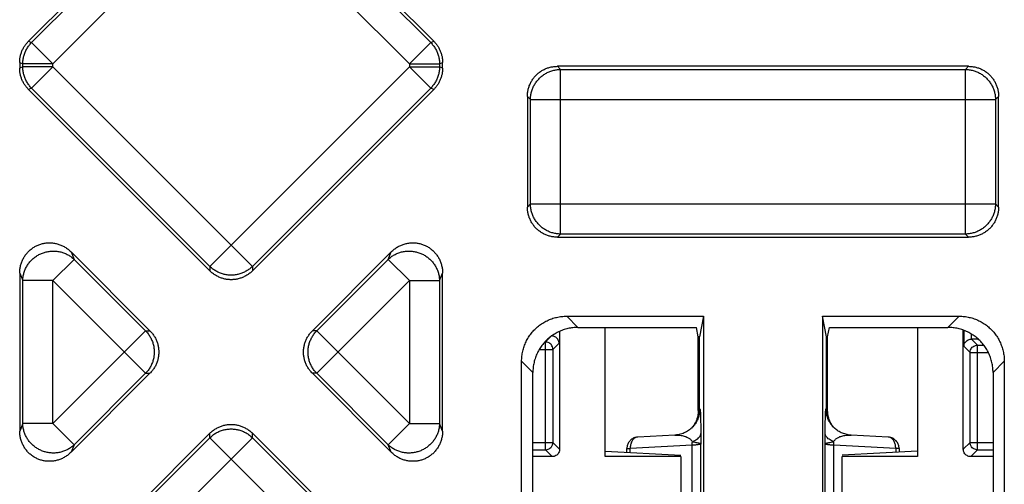
# Model space of a CAD drawing. Units: inches. Extents: x 0 to 22, y 0 to 17.
# Drawn here: x 9 to 9.4, y 3.5 to 3.7 of the extents above; entities that cross this region are included whole.
import ezdxf

# ---------------------------------------------------------------- set-up
doc = ezdxf.new("R2010")
doc.units = ezdxf.units.IN
doc.header["$LTSCALE"] = 1.21
doc.header["$MEASUREMENT"] = 0
doc.layers.get('0').update_dxf_attribs({"linetype": 'CONTINUOUS'})

msp = doc.modelspace()

# ---------------------------------------------------------------- linework, layer by layer
at = {"color": 7, "linetype": 'CONTINUOUS'}
for p, q in [((9.00102, 3.67984), (9.07991, 3.75874)), ((9.00237, 3.67928), (9.07991, 3.75682)), ((9.01161, 3.67004), (9.0984, 3.75682)), ((9.07991, 3.75682), (9.1667, 3.67004)), ((9.0984, 3.75874), (9.17729, 3.67984)), ((9.0984, 3.75682), (9.17594, 3.67928)), ((9.00102, 3.67984), (9.00237, 3.67928)), ((9.01161, 3.67004), (9.00237, 3.67928)), ((9.1667, 3.67004), (9.17594, 3.67928)), ((9.17594, 3.67928), (9.17729, 3.67984)), ((8.99719, 3.6706), (8.99719, 3.66816)), ((8.99719, 3.6706), (8.99854, 3.67004)), ((8.99854, 3.66872), (8.99854, 3.67004)), ((9.01161, 3.67004), (8.99854, 3.67004)), ((9.01161, 3.66872), (9.01161, 3.67004)), ((9.1667, 3.67004), (9.1667, 3.66872)), ((9.1667, 3.67004), (9.17977, 3.67004)), ((9.17977, 3.67004), (9.18112, 3.6706)), ((9.17977, 3.67004), (9.17977, 3.66872)), ((9.18112, 3.66816), (9.18112, 3.6706)), ((8.99854, 3.66872), (8.99719, 3.66816)), ((9.01161, 3.66872), (8.99854, 3.66872)), ((9.01161, 3.66872), (9.00237, 3.65947)), ((9.01161, 3.66872), (9.0984, 3.58193)), ((9.1667, 3.66872), (9.07991, 3.58193)), ((9.1667, 3.66872), (9.17977, 3.66872)), ((9.1667, 3.66872), (9.17594, 3.65947)), ((9.18112, 3.66816), (9.17977, 3.66872)), ((9.40985, 3.66895), (9.23106, 3.66895)), ((9.23106, 3.66895), (9.23241, 3.6676)), ((9.23241, 3.59602), (9.23241, 3.6676)), ((9.23241, 3.6676), (9.40849, 3.6676)), ((9.40985, 3.66895), (9.40849, 3.6676)), ((9.40849, 3.59602), (9.40849, 3.6676)), ((9.00237, 3.65947), (9.00102, 3.65891)), ((9.07991, 3.58002), (9.00102, 3.65891)), ((9.07991, 3.58193), (9.00237, 3.65947)), ((9.17594, 3.65947), (9.0984, 3.58193)), ((9.17729, 3.65891), (9.0984, 3.58002)), ((9.17729, 3.65891), (9.17594, 3.65947)), ((9.21799, 3.65588), (9.21799, 3.60774)), ((9.21799, 3.65588), (9.21934, 3.65453)), ((9.21934, 3.60909), (9.21934, 3.65453)), ((9.21934, 3.65453), (9.42157, 3.65453)), ((9.42292, 3.65588), (9.42157, 3.65453)), ((9.42157, 3.65453), (9.42157, 3.60909)), ((9.42292, 3.60774), (9.42292, 3.65588)), ((9.21799, 3.60774), (9.21934, 3.60909)), ((9.21934, 3.60909), (9.42157, 3.60909)), ((9.42292, 3.60774), (9.42157, 3.60909)), ((9.23106, 3.59467), (9.23241, 3.59602)), ((9.23106, 3.59467), (9.40985, 3.59467)), ((9.40849, 3.59602), (9.23241, 3.59602)), ((9.40985, 3.59467), (9.40849, 3.59602)), ((9.01161, 3.57578), (9.02086, 3.58502)), ((9.01951, 3.58828), (9.05384, 3.55395)), ((9.01951, 3.58828), (9.02086, 3.58502)), ((9.02086, 3.58502), (9.05193, 3.55395)), ((9.12447, 3.55395), (9.1588, 3.58828)), ((9.12638, 3.55395), (9.15745, 3.58502)), ((9.15745, 3.58502), (9.1588, 3.58828)), ((9.1667, 3.57578), (9.15745, 3.58502)), ((9.07991, 3.58193), (9.07991, 3.58002)), ((9.0984, 3.58193), (9.0984, 3.58002)), ((8.99719, 3.57904), (8.99719, 3.51037)), ((8.99719, 3.57904), (8.99854, 3.57578)), ((8.99854, 3.51363), (8.99854, 3.57578)), ((9.01161, 3.57578), (8.99854, 3.57578)), ((9.01161, 3.51363), (9.01161, 3.57578)), ((9.01161, 3.57578), (9.05193, 3.53546)), ((9.12638, 3.53546), (9.1667, 3.57578)), ((9.1667, 3.57578), (9.17977, 3.57578)), ((9.1667, 3.57578), (9.1667, 3.51363)), ((9.17977, 3.57578), (9.18112, 3.57904)), ((9.17977, 3.57578), (9.17977, 3.51363)), ((9.18112, 3.51037), (9.18112, 3.57904)), ((9.2351, 3.5603), (9.29457, 3.5603)), ((9.24, 3.5554), (9.2351, 3.5603)), ((9.29457, 3.5603), (9.2928, 3.55138)), ((9.29457, 3.5603), (9.29457, 3.23088)), ((9.34633, 3.5603), (9.40581, 3.5603)), ((9.34633, 3.5603), (9.34633, 3.23088)), ((9.34811, 3.55138), (9.34633, 3.5603)), ((9.40091, 3.5554), (9.40581, 3.5603)), ((9.24, 3.5554), (9.29154, 3.5554)), ((9.25188, 3.49924), (9.25188, 3.5554)), ((9.29234, 3.55138), (9.29154, 3.5554)), ((9.34857, 3.55138), (9.34937, 3.5554)), ((9.34937, 3.5554), (9.40091, 3.5554)), ((9.38771, 3.5554), (9.38771, 3.49924)), ((9.01161, 3.51363), (9.05193, 3.55395)), ((9.05193, 3.55395), (9.05384, 3.55395)), ((9.12638, 3.55395), (9.12447, 3.55395)), ((9.1667, 3.51363), (9.12638, 3.55395)), ((9.2258, 3.54911), (9.22798, 3.55128)), ((9.23201, 3.55368), (9.23201, 3.50251)), ((9.2928, 3.55138), (9.29234, 3.55138)), ((9.29234, 3.51935), (9.29234, 3.55138)), ((9.2928, 3.51937), (9.2928, 3.55138)), ((9.34811, 3.55138), (9.34857, 3.55138)), ((9.34811, 3.51937), (9.34811, 3.55138)), ((9.34857, 3.51935), (9.34857, 3.55138)), ((9.40758, 3.50251), (9.40758, 3.55423)), ((9.40776, 3.55415), (9.40776, 3.54722)), ((9.41104, 3.55257), (9.41104, 3.55033)), ((9.41404, 3.55033), (9.41104, 3.55033)), ((9.4112, 3.55033), (9.41379, 3.54775)), ((9.22317, 3.54583), (9.22908, 3.54583)), ((9.2258, 3.50217), (9.2258, 3.54911)), ((9.22908, 3.54583), (9.23183, 3.54858)), ((9.22908, 3.54583), (9.22908, 3.50545)), ((9.40776, 3.54722), (9.41051, 3.54447)), ((9.41379, 3.54775), (9.41645, 3.54775)), ((9.41379, 3.50217), (9.41379, 3.54775)), ((9.41051, 3.54447), (9.41849, 3.54447)), ((9.41051, 3.50545), (9.41051, 3.54447)), ((9.21549, 3.25049), (9.21549, 3.54069)), ((9.22039, 3.53579), (9.21549, 3.54069)), ((9.42052, 3.53579), (9.42542, 3.54069)), ((9.42542, 3.54069), (9.42542, 3.25049)), ((9.05384, 3.53546), (9.01951, 3.50113)), ((9.05193, 3.53546), (9.02086, 3.50439)), ((9.05193, 3.53546), (9.05384, 3.53546)), ((9.12638, 3.53546), (9.12447, 3.53546)), ((9.1588, 3.50113), (9.12447, 3.53546)), ((9.15745, 3.50439), (9.12638, 3.53546)), ((9.22039, 3.25539), (9.22039, 3.53579)), ((9.42052, 3.53579), (9.42052, 3.25539)), ((9.29242, 3.51639), (9.29243, 3.51639)), ((9.2928, 3.51937), (9.29301, 3.52001)), ((9.3479, 3.52001), (9.34811, 3.51937)), ((9.34848, 3.51639), (9.34848, 3.51639)), ((8.99854, 3.51363), (8.99719, 3.51037)), ((9.01161, 3.51363), (8.99854, 3.51363)), ((9.01161, 3.51363), (9.02086, 3.50439)), ((9.1667, 3.51363), (9.15745, 3.50439)), ((9.1667, 3.51363), (9.17977, 3.51363)), ((9.18112, 3.51037), (9.17977, 3.51363)), ((9.00102, 3.4305), (9.07991, 3.50939)), ((9.00237, 3.42994), (9.07991, 3.50748)), ((9.01161, 3.42069), (9.0984, 3.50748)), ((9.07991, 3.50748), (9.07991, 3.50939)), ((9.07991, 3.50748), (9.1667, 3.42069)), ((9.0984, 3.50748), (9.0984, 3.50939)), ((9.0984, 3.50939), (9.17729, 3.4305)), ((9.0984, 3.50748), (9.17594, 3.42994)), ((9.28216, 3.50859), (9.26599, 3.50775)), ((9.28216, 3.50859), (9.28217, 3.50859)), ((9.35874, 3.50859), (9.35875, 3.50859)), ((9.37491, 3.50775), (9.35875, 3.50859)), ((9.02086, 3.50439), (9.01951, 3.50113)), ((9.1588, 3.50113), (9.15745, 3.50439)), ((9.22039, 3.50545), (9.22908, 3.50545)), ((9.22908, 3.50545), (9.23201, 3.50251)), ((9.28961, 3.50416), (9.26272, 3.50275)), ((9.28961, 3.28701), (9.28961, 3.50416)), ((9.29345, 3.28636), (9.29345, 3.50482)), ((9.34746, 3.28636), (9.34746, 3.50482)), ((9.37819, 3.50275), (9.3513, 3.50416)), ((9.3513, 3.28701), (9.3513, 3.50416)), ((9.40758, 3.50251), (9.41051, 3.50545)), ((9.41051, 3.50545), (9.42052, 3.50545)), ((9.22039, 3.50217), (9.2258, 3.50217)), ((9.22874, 3.49924), (9.22039, 3.49924)), ((9.2258, 3.50217), (9.22874, 3.49924)), ((9.25188, 3.50164), (9.28469, 3.49992)), ((9.28469, 3.49924), (9.25188, 3.49924)), ((9.26125, 3.50275), (9.26272, 3.50275)), ((9.26125, 3.50115), (9.26125, 3.50275)), ((9.26272, 3.50108), (9.26272, 3.50275)), ((9.28469, 3.49924), (9.28469, 3.27577)), ((9.38771, 3.50164), (9.3549, 3.49992)), ((9.38771, 3.49924), (9.3549, 3.49924)), ((9.3549, 3.27577), (9.3549, 3.49924)), ((9.37965, 3.50275), (9.37819, 3.50275)), ((9.37819, 3.50275), (9.37819, 3.50114)), ((9.37965, 3.50275), (9.37965, 3.50122)), ((9.41086, 3.49924), (9.41379, 3.50217)), ((9.42052, 3.49924), (9.41086, 3.49924)), ((9.41379, 3.50217), (9.42052, 3.50217))]:
    msp.add_line(p, q, dxfattribs=at)
for points, start_tangent, end_tangent in [([(8.99719, 3.6706), (8.99727, 3.67206), (8.99752, 3.67351), (8.99792, 3.67492), (8.99848, 3.67627), (8.99919, 3.67755), (9.00004, 3.67875), (9.00102, 3.67984)], (0, 0.010263), (0.007257, 0.007257)), ([(8.99854, 3.67004), (8.99866, 3.67174), (8.99899, 3.67342), (8.99954, 3.67504), (9.0003, 3.67657), (9.00125, 3.67799), (9.00237, 3.67928)], (0.000032, 0.010256), (0.007229, 0.007275)), ([(9.17594, 3.67928), (9.17706, 3.67799), (9.17801, 3.67657), (9.17877, 3.67504), (9.17932, 3.67342), (9.17965, 3.67174), (9.17977, 3.67004)], (0.007229, -0.007275), (0.000032, -0.010256)), ([(9.17729, 3.67984), (9.17827, 3.67875), (9.17912, 3.67755), (9.17983, 3.67627), (9.18039, 3.67492), (9.18079, 3.67351), (9.18104, 3.67206), (9.18112, 3.6706)], (0.007257, -0.007257), (0, -0.010263)), ([(9.00102, 3.65891), (9.00004, 3.66001), (8.99919, 3.6612), (8.99848, 3.66248), (8.99792, 3.66384), (8.99752, 3.66525), (8.99727, 3.66669), (8.99719, 3.66816)], (-0.007257, 0.007257), (0, 0.010263)), ([(9.00237, 3.65947), (9.00125, 3.66076), (9.0003, 3.66218), (8.99954, 3.66372), (8.99899, 3.66533), (8.99866, 3.66701), (8.99854, 3.66872)], (-0.007229, 0.007275), (-0.000032, 0.010256)), ([(9.17977, 3.66872), (9.17965, 3.66701), (9.17932, 3.66533), (9.17877, 3.66372), (9.17801, 3.66218), (9.17706, 3.66076), (9.17594, 3.65947)], (-0.000032, -0.010256), (-0.007229, -0.007275)), ([(9.18112, 3.66816), (9.18104, 3.66669), (9.18079, 3.66525), (9.18039, 3.66384), (9.17983, 3.66248), (9.17912, 3.6612), (9.17827, 3.66001), (9.17729, 3.65891)], (0, -0.010263), (-0.007257, -0.007257)), ([(9.21799, 3.65588), (9.21808, 3.65746), (9.21837, 3.65902), (9.21884, 3.66053), (9.21949, 3.66197), (9.2203, 3.66331), (9.22127, 3.66455), (9.22238, 3.66567), (9.22363, 3.66664), (9.22497, 3.66745), (9.22641, 3.6681), (9.22792, 3.66857), (9.22948, 3.66885), (9.23106, 3.66895)], (0, 0.02053), (0.02053, 0)), ([(9.21934, 3.65453), (9.21946, 3.65622), (9.21981, 3.65789), (9.22036, 3.65951), (9.22112, 3.66103), (9.22208, 3.66245), (9.2232, 3.66373), (9.22449, 3.66486), (9.22591, 3.66581), (9.22743, 3.66658), (9.22905, 3.66713), (9.23072, 3.66748), (9.23241, 3.6676)], (0.000156, 0.020472), (0.020472, 0.000156)), ([(9.40849, 3.6676), (9.41019, 3.66748), (9.41186, 3.66713), (9.41347, 3.66658), (9.415, 3.66581), (9.41642, 3.66486), (9.4177, 3.66373), (9.41883, 3.66245), (9.41978, 3.66103), (9.42054, 3.65951), (9.4211, 3.65789), (9.42144, 3.65622), (9.42157, 3.65453)], (0.020472, -0.000156), (0.000156, -0.020472)), ([(9.40985, 3.66895), (9.41143, 3.66885), (9.41299, 3.66857), (9.41449, 3.6681), (9.41593, 3.66745), (9.41728, 3.66664), (9.41852, 3.66567), (9.41963, 3.66455), (9.42061, 3.66331), (9.42142, 3.66197), (9.42207, 3.66053), (9.42254, 3.65902), (9.42282, 3.65746), (9.42292, 3.65588)], (0.02053, 0), (0, -0.02053)), ([(9.23106, 3.59467), (9.22948, 3.59476), (9.22792, 3.59505), (9.22641, 3.59552), (9.22497, 3.59616), (9.22363, 3.59698), (9.22238, 3.59795), (9.22127, 3.59906), (9.2203, 3.6003), (9.21949, 3.60165), (9.21884, 3.60309), (9.21837, 3.6046), (9.21808, 3.60616), (9.21799, 3.60774)], (-0.02053, 0), (0, 0.02053)), ([(9.23241, 3.59602), (9.23072, 3.59614), (9.22905, 3.59649), (9.22743, 3.59704), (9.22591, 3.5978), (9.22449, 3.59875), (9.2232, 3.59988), (9.22208, 3.60117), (9.22112, 3.60258), (9.22036, 3.60411), (9.21981, 3.60572), (9.21946, 3.60739), (9.21934, 3.60909)], (-0.020472, 0.000156), (-0.000156, 0.020472)), ([(9.42157, 3.60909), (9.42144, 3.60739), (9.4211, 3.60572), (9.42054, 3.60411), (9.41978, 3.60258), (9.41883, 3.60117), (9.4177, 3.59988), (9.41642, 3.59875), (9.415, 3.5978), (9.41347, 3.59704), (9.41186, 3.59649), (9.41019, 3.59614), (9.40849, 3.59602)], (-0.000156, -0.020472), (-0.020472, -0.000156)), ([(9.42292, 3.60774), (9.42282, 3.60616), (9.42254, 3.6046), (9.42207, 3.60309), (9.42142, 3.60165), (9.42061, 3.6003), (9.41963, 3.59906), (9.41852, 3.59795), (9.41728, 3.59698), (9.41593, 3.59616), (9.41449, 3.59552), (9.41299, 3.59505), (9.41143, 3.59476), (9.40985, 3.59467)], (0, -0.02053), (-0.02053, 0)), ([(8.99719, 3.57904), (8.99729, 3.58071), (8.99759, 3.58234), (8.99809, 3.58391), (8.99878, 3.5854), (8.99964, 3.58678), (9.00065, 3.58804), (9.00181, 3.58916), (9.00309, 3.59012), (9.00448, 3.59091), (9.00596, 3.59152), (9.0075, 3.59194), (9.00909, 3.59217), (9.01069, 3.5922), (9.0123, 3.59203), (9.01388, 3.59166), (9.01542, 3.59109), (9.01689, 3.59033), (9.01825, 3.58939), (9.01951, 3.58828)], (0, 0.030938), (0.021877, -0.021877)), ([(8.99854, 3.57578), (8.99868, 3.57744), (8.99904, 3.57908), (8.99961, 3.58066), (9.00038, 3.58215), (9.00134, 3.58354), (9.00248, 3.5848), (9.00377, 3.58591), (9.00519, 3.58685), (9.00672, 3.5876), (9.00833, 3.58815), (9.01, 3.58849), (9.01169, 3.58862), (9.01338, 3.58853), (9.01505, 3.58823), (9.01665, 3.58772), (9.01817, 3.587), (9.01958, 3.5861), (9.02086, 3.58502)], (0.000557, 0.030391), (0.021884, -0.021096)), ([(9.15745, 3.58502), (9.15873, 3.5861), (9.16014, 3.587), (9.16166, 3.58772), (9.16326, 3.58823), (9.16493, 3.58853), (9.16662, 3.58862), (9.16831, 3.58849), (9.16998, 3.58815), (9.17159, 3.5876), (9.17312, 3.58685), (9.17454, 3.58591), (9.17583, 3.5848), (9.17697, 3.58354), (9.17793, 3.58215), (9.1787, 3.58066), (9.17927, 3.57908), (9.17963, 3.57744), (9.17977, 3.57578)], (0.021884, 0.021096), (0.000557, -0.030391)), ([(9.1588, 3.58828), (9.16005, 3.58939), (9.16142, 3.59033), (9.16289, 3.59109), (9.16442, 3.59166), (9.16601, 3.59203), (9.16762, 3.5922), (9.16922, 3.59217), (9.17081, 3.59194), (9.17235, 3.59152), (9.17383, 3.59091), (9.17522, 3.59012), (9.1765, 3.58916), (9.17766, 3.58804), (9.17867, 3.58678), (9.17953, 3.5854), (9.18022, 3.58391), (9.18071, 3.58234), (9.18102, 3.58071), (9.18112, 3.57904)], (0.021877, 0.021877), (0, -0.030938)), ([(9.0984, 3.58193), (9.09711, 3.58082), (9.09569, 3.57988), (9.09415, 3.57913), (9.09253, 3.57859), (9.09086, 3.57826), (9.08915, 3.57815), (9.08745, 3.57826), (9.08577, 3.57859), (9.08416, 3.57913), (9.08262, 3.57988), (9.0812, 3.58082), (9.07991, 3.58193)], (-0.014586, -0.014366), (-0.014586, 0.014366)), ([(9.0984, 3.58002), (9.09721, 3.57897), (9.09591, 3.57807), (9.09451, 3.57733), (9.09303, 3.57677), (9.09151, 3.57639), (9.08994, 3.5762), (9.08837, 3.5762), (9.0868, 3.57639), (9.08527, 3.57677), (9.0838, 3.57733), (9.0824, 3.57807), (9.0811, 3.57897), (9.07991, 3.58002)], (-0.014517, -0.014517), (-0.014517, 0.014517)), ([(9.21549, 3.54069), (9.21561, 3.54289), (9.21598, 3.54507), (9.21659, 3.54718), (9.21743, 3.54921), (9.21849, 3.55114), (9.21976, 3.55293), (9.22123, 3.55456), (9.22286, 3.55602), (9.22465, 3.55729), (9.22657, 3.55835), (9.2286, 3.5592), (9.23072, 3.5598), (9.2329, 3.56017), (9.2351, 3.5603)], (0, 0.030798), (0.030798, 0)), ([(9.40581, 3.5603), (9.40801, 3.56017), (9.41019, 3.5598), (9.4123, 3.5592), (9.41433, 3.55835), (9.41626, 3.55729), (9.41805, 3.55602), (9.41968, 3.55456), (9.42114, 3.55293), (9.42241, 3.55114), (9.42347, 3.54921), (9.42431, 3.54718), (9.42492, 3.54507), (9.42529, 3.54289), (9.42542, 3.54069)], (0.030798, 0), (0, -0.030798)), ([(9.24, 3.5554), (9.23779, 3.55528), (9.23562, 3.55491), (9.2335, 3.5543), (9.23147, 3.55346), (9.22955, 3.5524), (9.22776, 3.55113), (9.22612, 3.54967), (9.22466, 3.54803), (9.22339, 3.54624), (9.22233, 3.54432), (9.22149, 3.54229), (9.22088, 3.54017), (9.22051, 3.538), (9.22039, 3.53579)], (-0.030798, 0), (0, -0.030798)), ([(9.42052, 3.53579), (9.4204, 3.538), (9.42003, 3.54017), (9.41942, 3.54229), (9.41858, 3.54432), (9.41752, 3.54624), (9.41625, 3.54803), (9.41478, 3.54967), (9.41315, 3.55113), (9.41136, 3.5524), (9.40944, 3.55346), (9.40741, 3.5543), (9.40529, 3.55491), (9.40312, 3.55528), (9.40091, 3.5554)], (0, 0.030798), (-0.030798, 0)), ([(9.05193, 3.55395), (9.05304, 3.55266), (9.05398, 3.55124), (9.05473, 3.5497), (9.05527, 3.54809), (9.0556, 3.54641), (9.05571, 3.5447), (9.0556, 3.543), (9.05527, 3.54132), (9.05473, 3.53971), (9.05398, 3.53817), (9.05304, 3.53675), (9.05193, 3.53546)], (0.014366, -0.014586), (-0.014366, -0.014586)), ([(9.05384, 3.55395), (9.05489, 3.55276), (9.05579, 3.55146), (9.05653, 3.55006), (9.05709, 3.54859), (9.05746, 3.54706), (9.05765, 3.54549), (9.05765, 3.54392), (9.05746, 3.54235), (9.05709, 3.54082), (9.05653, 3.53935), (9.05579, 3.53795), (9.05489, 3.53665), (9.05384, 3.53546)], (0.014517, -0.014517), (-0.014517, -0.014517)), ([(9.12447, 3.53546), (9.12342, 3.53665), (9.12252, 3.53795), (9.12178, 3.53935), (9.12122, 3.54082), (9.12084, 3.54235), (9.12065, 3.54392), (9.12065, 3.54549), (9.12084, 3.54706), (9.12122, 3.54859), (9.12178, 3.55006), (9.12252, 3.55146), (9.12342, 3.55276), (9.12447, 3.55395)], (-0.014517, 0.014517), (0.014517, 0.014517)), ([(9.12638, 3.53546), (9.12527, 3.53675), (9.12433, 3.53817), (9.12358, 3.53971), (9.12304, 3.54132), (9.12271, 3.543), (9.1226, 3.5447), (9.12271, 3.54641), (9.12304, 3.54809), (9.12358, 3.5497), (9.12433, 3.55124), (9.12527, 3.55266), (9.12638, 3.55395)], (-0.014366, 0.014586), (0.014366, 0.014586)), ([(9.23183, 3.54858), (9.23144, 3.54993), (9.23032, 3.55112), (9.22839, 3.5517)], (-0.000278, 0.005038), (-0.005045, 0)), ([(9.40776, 3.54722), (9.40817, 3.54858), (9.40926, 3.54974), (9.41104, 3.55033)], (0.000269, 0.004882), (0.00489, 0)), ([(9.22902, 3.54647), (9.22866, 3.54744), (9.22745, 3.54866), (9.2258, 3.54911)], (-0.000891, 0.004408), (-0.004448, 0.000012)), ([(9.22908, 3.54583), (9.22902, 3.54647)], (-0.000002, 0.000636), (-0.000127, 0.00063)), ([(9.41058, 3.5451), (9.41094, 3.54608), (9.41214, 3.54729), (9.41379, 3.54775)], (0.000891, 0.004408), (0.004448, 0.000012)), ([(9.41051, 3.54447), (9.41058, 3.5451)], (0.000002, 0.000636), (0.000127, 0.00063)), ([(9.29301, 3.52001), (9.29312, 3.51976), (9.29317, 3.51923), (9.29322, 3.51848), (9.29326, 3.51755), (9.2933, 3.51648), (9.29333, 3.51532), (9.29335, 3.51412), (9.29338, 3.5129), (9.29339, 3.51168), (9.29341, 3.51047), (9.29342, 3.50931)], (0.00339, 0.010188), (0.00009, -0.010737)), ([(9.34749, 3.50931), (9.3475, 3.51047), (9.34751, 3.51168), (9.34753, 3.5129), (9.34755, 3.51412), (9.34758, 3.51532), (9.34761, 3.51648), (9.34765, 3.51755), (9.34769, 3.51848), (9.34774, 3.51923), (9.34779, 3.51976), (9.3479, 3.52001)], (0.00009, 0.010737), (0.00339, -0.010189)), ([(9.29197, 3.51648), (9.29196, 3.51644), (9.2915, 3.51505), (9.29087, 3.51372), (9.29007, 3.51249), (9.28937, 3.51164)], (-0.001383, -0.005373), (-0.00372, -0.004117)), ([(9.29234, 3.51935), (9.29224, 3.51788), (9.29197, 3.51648)], (0, -0.002897), (-0.000722, -0.002807)), ([(9.29243, 3.51639), (9.29232, 3.5161), (9.29219, 3.51574)], (-0.000218, -0.000655), (-0.000258, -0.000641)), ([(9.2928, 3.51937), (9.2927, 3.51787), (9.2924, 3.51639), (9.2923, 3.51602)], (0, -0.003397), (-0.000989, -0.003252)), ([(9.29243, 3.51639), (9.29262, 3.51704), (9.29291, 3.51852), (9.29301, 3.52001)], (0.001163, 0.003497), (-0.000003, 0.003683)), ([(9.34848, 3.51639), (9.34829, 3.51704), (9.34799, 3.51852), (9.3479, 3.52001)], (-0.001162, 0.003496), (0.000003, 0.003682)), ([(9.34862, 3.51599), (9.3485, 3.51639), (9.34821, 3.51787), (9.34811, 3.51937)], (-0.001003, 0.003274), (0, 0.003421)), ([(9.34872, 3.51574), (9.34861, 3.51602), (9.34848, 3.51639)], (-0.000259, 0.000643), (-0.000219, 0.000658)), ([(9.34893, 3.51648), (9.34866, 3.51788), (9.34857, 3.51935)], (-0.000722, 0.002806), (0, 0.002896)), ([(9.34894, 3.51644), (9.34893, 3.51648)], (-0.00001, 0.000039), (-0.00001, 0.000039)), ([(9.35155, 3.51162), (9.35083, 3.51249), (9.35004, 3.51372), (9.3494, 3.51505), (9.34894, 3.51644)], (-0.003722, 0.004099), (-0.001398, 0.005357)), ([(9.02086, 3.50439), (9.01958, 3.50331), (9.01817, 3.50241), (9.01665, 3.50169), (9.01505, 3.50118), (9.01338, 3.50088), (9.01169, 3.50079), (9.01, 3.50092), (9.00833, 3.50126), (9.00672, 3.50181), (9.00519, 3.50256), (9.00377, 3.5035), (9.00248, 3.50461), (9.00134, 3.50587), (9.00038, 3.50726), (8.99961, 3.50875), (8.99904, 3.51033), (8.99868, 3.51197), (8.99854, 3.51363)], (-0.021884, -0.021096), (-0.000557, 0.030391)), ([(9.07991, 3.50939), (9.0811, 3.51044), (9.0824, 3.51134), (9.0838, 3.51208), (9.08527, 3.51264), (9.0868, 3.51302), (9.08837, 3.51321), (9.08994, 3.51321), (9.09151, 3.51302), (9.09303, 3.51264), (9.09451, 3.51208), (9.09591, 3.51134), (9.09721, 3.51044), (9.0984, 3.50939)], (0.014517, 0.014517), (0.014517, -0.014517)), ([(9.17977, 3.51363), (9.17963, 3.51197), (9.17927, 3.51033), (9.1787, 3.50875), (9.17793, 3.50726), (9.17697, 3.50587), (9.17583, 3.50461), (9.17454, 3.5035), (9.17312, 3.50256), (9.17159, 3.50181), (9.16998, 3.50126), (9.16831, 3.50092), (9.16662, 3.50079), (9.16493, 3.50088), (9.16326, 3.50118), (9.16166, 3.50169), (9.16014, 3.50241), (9.15873, 3.50331), (9.15745, 3.50439)], (-0.000557, -0.030391), (-0.021884, 0.021096)), ([(9.28937, 3.51164), (9.28891, 3.51124), (9.2881, 3.51062), (9.28721, 3.51006), (9.28624, 3.50957), (9.28519, 3.50917), (9.28407, 3.50886), (9.28288, 3.50865), (9.28216, 3.50859)], (-0.005849, -0.005433), (-0.007974, -0.000418)), ([(9.29219, 3.51574), (9.29207, 3.51545), (9.29174, 3.51476), (9.29133, 3.51404), (9.29085, 3.51332), (9.29028, 3.5126), (9.28963, 3.5119), (9.28937, 3.51164)], (-0.001872, -0.004654), (-0.003676, -0.003415)), ([(9.35156, 3.51163), (9.35109, 3.51209), (9.35051, 3.51273), (9.35001, 3.51339), (9.34957, 3.51406), (9.34919, 3.51473), (9.34887, 3.51539), (9.34872, 3.51574)], (-0.003703, 0.003424), (-0.001883, 0.004678)), ([(9.35875, 3.50859), (9.35813, 3.50864), (9.35703, 3.50881), (9.35599, 3.50908), (9.355, 3.50943), (9.35408, 3.50986), (9.35323, 3.51035), (9.35244, 3.51089), (9.35173, 3.51147), (9.35156, 3.51163)], (-0.007947, 0.000417), (-0.005842, 0.005401)), ([(9.01951, 3.50113), (9.01825, 3.50002), (9.01689, 3.49908), (9.01542, 3.49832), (9.01388, 3.49775), (9.0123, 3.49738), (9.01069, 3.49721), (9.00909, 3.49724), (9.0075, 3.49747), (9.00596, 3.49789), (9.00448, 3.4985), (9.00309, 3.49929), (9.00181, 3.50025), (9.00065, 3.50137), (8.99964, 3.50263), (8.99878, 3.50401), (8.99809, 3.5055), (8.99759, 3.50707), (8.99729, 3.5087), (8.99719, 3.51037)], (-0.021877, -0.021877), (0, 0.030938)), ([(9.07991, 3.50748), (9.0812, 3.50859), (9.08262, 3.50953), (9.08416, 3.51028), (9.08577, 3.51082), (9.08745, 3.51115), (9.08915, 3.51126), (9.09086, 3.51115), (9.09253, 3.51082), (9.09415, 3.51028), (9.09569, 3.50953), (9.09711, 3.50859), (9.0984, 3.50748)], (0.014586, 0.014366), (0.014586, -0.014366)), ([(9.18112, 3.51037), (9.18102, 3.5087), (9.18071, 3.50707), (9.18022, 3.5055), (9.17953, 3.50401), (9.17867, 3.50263), (9.17766, 3.50137), (9.1765, 3.50025), (9.17522, 3.49929), (9.17383, 3.4985), (9.17235, 3.49789), (9.17081, 3.49747), (9.16922, 3.49724), (9.16762, 3.49721), (9.16601, 3.49738), (9.16442, 3.49775), (9.16289, 3.49832), (9.16142, 3.49908), (9.16005, 3.50002), (9.1588, 3.50113)], (0, -0.030938), (-0.021877, 0.021877)), ([(9.26599, 3.50775), (9.26547, 3.50769), (9.26472, 3.50751), (9.26401, 3.50722), (9.26334, 3.50682), (9.26275, 3.50632), (9.26223, 3.50572), (9.26181, 3.50505), (9.26151, 3.50432), (9.26132, 3.50355), (9.26125, 3.50275)], (-0.007581, -0.000397), (0, -0.007585)), ([(9.26599, 3.50775), (9.26569, 3.50771), (9.26514, 3.50755), (9.26461, 3.50726), (9.26413, 3.50686), (9.26371, 3.50635), (9.26335, 3.50575), (9.26306, 3.50507), (9.26286, 3.50433), (9.26274, 3.50355), (9.26272, 3.50275)], (-0.006566, -0.000345), (0.000172, -0.006557)), ([(9.28217, 3.50859), (9.28268, 3.50861), (9.28378, 3.50859), (9.28481, 3.50848), (9.28575, 3.5083), (9.2866, 3.50806), (9.28733, 3.50777), (9.28797, 3.50746), (9.28849, 3.50712), (9.28892, 3.50677), (9.28927, 3.50642), (9.28954, 3.50607), (9.28975, 3.50572)], (0.008492, 0.000442), (0.003923, -0.007542)), ([(9.28975, 3.50572), (9.2908, 3.50622), (9.2917, 3.50676), (9.29243, 3.50736), (9.29296, 3.50799), (9.29329, 3.50864), (9.29342, 3.50931)], (0.004993, 0.002034), (0.000196, 0.005388)), ([(9.29342, 3.50931), (9.29343, 3.50837), (9.29343, 3.50756), (9.29344, 3.50683), (9.29344, 3.50613), (9.29345, 3.50547), (9.29345, 3.50482)], (0.000038, -0.004488), (0.00003, -0.004488)), ([(9.34746, 3.50482), (9.34746, 3.50547), (9.34746, 3.50613), (9.34747, 3.50683), (9.34747, 3.50756), (9.34748, 3.50837), (9.34749, 3.50931)], (0.00003, 0.004488), (0.000038, 0.004488)), ([(9.35116, 3.50572), (9.3501, 3.50622), (9.3492, 3.50676), (9.34848, 3.50736), (9.34795, 3.50799), (9.34762, 3.50864), (9.34749, 3.50931)], (-0.004993, 0.002033), (-0.000196, 0.005388)), ([(9.35116, 3.50572), (9.35137, 3.50607), (9.35164, 3.50642), (9.35199, 3.50677), (9.35242, 3.50712), (9.35294, 3.50746), (9.35357, 3.50777), (9.35431, 3.50806), (9.35516, 3.5083), (9.3561, 3.50848), (9.35713, 3.50859), (9.35823, 3.50861), (9.35874, 3.50859)], (0.003919, 0.007543), (0.008492, -0.000442)), ([(9.37965, 3.50275), (9.37959, 3.50355), (9.3794, 3.50432), (9.37909, 3.50505), (9.37867, 3.50573), (9.37815, 3.50632), (9.37755, 3.50683), (9.37687, 3.50724), (9.37613, 3.50753), (9.37535, 3.5077), (9.37491, 3.50775)], (0, 0.007585), (-0.007583, 0.000397)), ([(9.37819, 3.50275), (9.37816, 3.50355), (9.37805, 3.50433), (9.37785, 3.50507), (9.37756, 3.50575), (9.3772, 3.50635), (9.37677, 3.50686), (9.37629, 3.50726), (9.37577, 3.50755), (9.37522, 3.50771), (9.37491, 3.50775)], (0.000172, 0.006557), (-0.006566, 0.000345)), ([(9.2258, 3.50217), (9.22745, 3.50262), (9.22866, 3.50384), (9.22902, 3.50481)], (0.004448, 0.000012), (0.000891, 0.004408)), ([(9.22902, 3.50481), (9.22908, 3.50545)], (0.000127, 0.00063), (0.000002, 0.000636)), ([(9.28961, 3.50416), (9.28963, 3.50495), (9.28975, 3.50572)], (-0.000041, 0.001568), (0.000317, 0.001536)), ([(9.29345, 3.50482), (9.29322, 3.50466), (9.29297, 3.50458), (9.29262, 3.5045), (9.29218, 3.50443), (9.29165, 3.50435), (9.29105, 3.50429), (9.29036, 3.50422), (9.28961, 3.50416)], (-0.000922, -0.003824), (-0.003923, -0.000284)), ([(9.28975, 3.50572), (9.29085, 3.50551), (9.29176, 3.50533), (9.29247, 3.50518), (9.293, 3.50505), (9.29332, 3.50493), (9.29345, 3.50482)], (0.003764, -0.000759), (0.000945, -0.003722)), ([(9.34746, 3.50482), (9.34758, 3.50493), (9.34791, 3.50505), (9.34843, 3.50518), (9.34915, 3.50533), (9.35006, 3.50551), (9.35116, 3.50572)], (0.000944, 0.003722), (0.003764, 0.000759)), ([(9.3513, 3.50416), (9.35054, 3.50422), (9.34986, 3.50429), (9.34925, 3.50435), (9.34873, 3.50443), (9.34829, 3.5045), (9.34794, 3.50458), (9.34768, 3.50466), (9.34746, 3.50482)], (-0.003923, 0.000284), (-0.000922, 0.003824)), ([(9.3513, 3.50416), (9.35127, 3.50495), (9.35116, 3.50572)], (0.000041, 0.001568), (-0.000317, 0.001536)), ([(9.41058, 3.50483), (9.41051, 3.50545)], (-0.000121, 0.000613), (-0.000002, 0.000617)), ([(9.41379, 3.50217), (9.41218, 3.5026), (9.41096, 3.5038), (9.41058, 3.50483)], (-0.004467, 0.000012), (-0.000872, 0.004432)), ([(9.23201, 3.50251), (9.23157, 3.50088), (9.23038, 3.49968), (9.22874, 3.49924)], (0, -0.005089), (-0.005089, 0)), ([(9.41086, 3.49924), (9.40922, 3.49968), (9.40802, 3.50088), (9.40758, 3.50251)], (-0.005089, 0), (0, 0.005089))]:
    msp.add_spline(points, degree=3, dxfattribs=dict(at, start_tangent=start_tangent, end_tangent=end_tangent))

doc.saveas('drawing.dxf')
